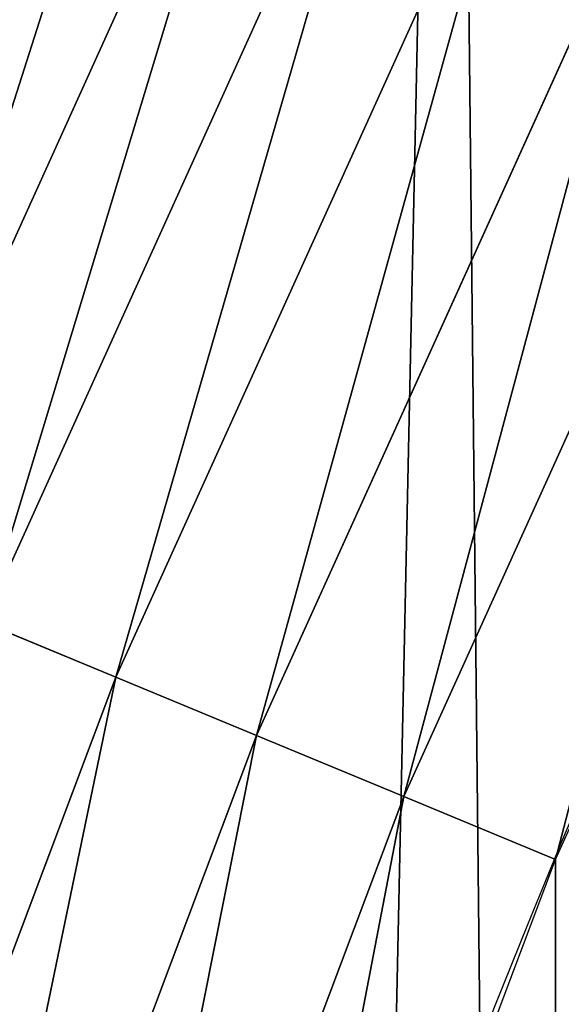
# Model space of a CAD drawing. Extents: x -22 to 1806, y 1390 to 2039.
# Drawn here: x 26 to 34, y 1712 to 1726 of the extents above; entities that cross this region are included whole.
import ezdxf

# ---------------------------------------------------------------- set-up
doc = ezdxf.new("R2010")
doc.units = 0
doc.header["$LTSCALE"] = 25.4
doc.layers.get('0').update_dxf_attribs({"color": 13, "linetype": 'CONTINUOUS'})

# ---------------------------------------------------------------- blocks, each defined once
blk = doc.blocks.new('SKUPINA_7')
at = {"color": 0}
for p, q in [((29.45421285963232, 745.6750316741275, 455.2105612284469), (23.41782116056535, 732.3524312949917, 455.2105612284469)), ((29.45421285963232, 745.6750316741275, 455.2105612284469), (23.41782116056535, 732.3524312949917, 455.2105612284469)), ((31.17375397032917, 744.8270478405144, 456.7131993704971), (25.18914139800549, 731.6187264293383, 456.7131993704971)), ((31.17375397032917, 744.8270478405144, 456.7131993704971), (25.18914139800549, 731.6187264293383, 456.7131993704971)), ((33.05009032268764, 743.9017411506524, 457.9612932452021), (27.12197832321716, 730.8181191610604, 457.9612932452021)), ((33.05009032268764, 743.9017411506524, 457.9612932452021), (27.12197832321716, 730.8181191610604, 457.9612932452021)), ((35.05305958809345, 742.9139860189362, 458.9347795960336), (29.1852613542021, 729.9634793466124, 458.9347795960336)), ((35.05305958809345, 742.9139860189362, 458.9347795960336), (29.1852613542021, 729.9634793466124, 458.9347795960336)), ((31.34582297242139, 729.0685454220034, 459.6180095148613), (37.15046379891627, 741.8796607258295, 459.6180095148613)), ((31.34582297242139, 729.0685454220034, 459.6180095148613), (37.15046379891627, 741.8796607258295, 459.6180095148613)), ((25.18914139800549, 731.6187264293383, 456.7131993704971), (27.12197832321716, 730.8181191610604, 457.9612932452021)), ((25.18914139800549, 731.6187264293383, 456.7131993704971), (27.12197832321716, 730.8181191610604, 457.9612932452021)), ((27.12197832321716, 730.8181191610604, 457.9612932452021), (22.06226868635905, 717.374793135281, 457.9612932452021)), ((27.12197832321716, 730.8181191610604, 457.9612932452021), (22.06226868635905, 717.374793135281, 457.9612932452021)), ((27.12197832321716, 730.8181191610604, 457.9612932452021), (29.1852613542021, 729.9634793466124, 458.9347795960336)), ((27.12197832321716, 730.8181191610604, 457.9612932452021), (29.1852613542021, 729.9634793466124, 458.9347795960336)), ((29.1852613542021, 729.9634793466124, 458.9347795960336), (24.17703018822344, 716.6569283369925, 458.9347795960336)), ((29.1852613542021, 729.9634793466124, 458.9347795960336), (24.17703018822344, 716.6569283369925, 458.9347795960336)), ((29.1852613542021, 729.9634793466124, 458.9347795960336), (31.34582297242139, 729.0685454220034, 459.6180095148613)), ((29.1852613542021, 729.9634793466124, 458.9347795960336), (31.34582297242139, 729.0685454220034, 459.6180095148613)), ((26.3914973572945, 715.9052180253378, 459.6180095148613), (31.34582297242139, 729.0685454220034, 459.6180095148613)), ((26.3914973572945, 715.9052180253378, 459.6180095148613), (31.34582297242139, 729.0685454220034, 459.6180095148613)), ((31.34582297242139, 729.0685454220034, 459.6180095148613), (33.56893189454445, 728.1477035558282, 459.9999999999999)), ((31.34582297242139, 729.0685454220034, 459.6180095148613), (33.56893189454445, 728.1477035558282, 459.9999999999999))]:
    blk.add_line(p, q, dxfattribs=at)
blk.add_arc((229.9176880057488, 646.8173858194838), 229.9083898386199, 120.0000000000004, 275.2785598470887, dxfattribs=at)
at = {"color": 243}
blk.add_arc((229.9176880057488, 646.8173858194838), 229.9083898386199, 120.0000000000004, 275.2785598470887, dxfattribs=at)
blk.add_arc((229.9176880057488, 646.8173858194838), 229.9083898386199, 120.0000000000004, 275.2785598470887, dxfattribs=at)
blk.add_arc((229.9176880057488, 646.8173858194838), 229.9083898386199, 120.0000000000004, 275.2785598470887, dxfattribs=at)
blk.add_arc((229.9176880057488, 646.8173858194838), 229.9083898386199, 120.0000000000004, 275.2785598470887, dxfattribs=at)
blk.add_arc((229.9176880057488, 646.8173858194838), 229.9083898386199, 120.0000000000004, 275.2785598470887, dxfattribs=at)
blk.add_arc((229.9176880057488, 646.8173858194838), 229.9083898386199, 120.0000000000004, 275.2785598470887, dxfattribs=at)
blk.add_arc((229.9176880057488, 646.8173858194838), 229.9083898386199, 120.0000000000004, 275.2785598470887, dxfattribs=at)
blk.add_arc((229.9176880057488, 646.8173858194838), 229.9083898386199, 120.0000000000004, 275.2785598470887, dxfattribs=at)
blk.add_arc((229.9176880057488, 646.8173858194838), 229.9083898386199, 120.0000000000004, 275.2785598470887, dxfattribs=at)
blk.add_arc((229.9176880057488, 646.8173858194838), 229.9083898386199, 120.0000000000004, 275.2785598470887, dxfattribs=at)
blk.add_arc((229.9176880057488, 646.8173858194838), 229.9083898386199, 120.0000000000004, 275.2785598470887, dxfattribs=at)
blk.add_arc((229.9176880057488, 646.8173858194838), 229.9083898386199, 120.0000000000004, 275.2785598470887, dxfattribs=at)
blk.add_arc((229.9176880057488, 646.8173858194838), 229.9083898386199, 120.0000000000004, 275.2785598470887, dxfattribs=at)
blk.add_arc((229.9176880057488, 646.8173858194838), 229.9083898386199, 120.0000000000004, 275.2785598470887, dxfattribs=at)
blk.add_arc((229.9176880057488, 646.8173858194838), 229.9083898386199, 120.0000000000004, 275.2785598470887, dxfattribs=at)
blk.add_arc((229.9176880057488, 646.8173858194838), 229.9083898386199, 120.0000000000004, 275.2785598470887, dxfattribs=at)
blk.add_arc((229.9176880057488, 646.8173858194838), 229.9083898386199, 120.0000000000004, 275.2785598470887, dxfattribs=at)
blk.add_arc((229.9176880057488, 646.8173858194838), 229.9083898386199, 120.0000000000004, 275.2785598470887, dxfattribs=at)
blk.add_arc((229.9176880057488, 646.8173858194838), 229.9083898386199, 120.0000000000004, 275.2785598470887, dxfattribs=at)
blk.add_arc((229.9176880057488, 646.8173858194838), 229.9083898386199, 120.0000000000004, 275.2785598470887, dxfattribs=at)
blk.add_arc((229.9176880057488, 646.8173858194838), 229.9083898386199, 120.0000000000004, 275.2785598470887, dxfattribs=at)
blk.add_arc((229.9176880057488, 646.8173858194838), 229.9083898386199, 120.0000000000004, 275.2785598470887, dxfattribs=at)
blk.add_arc((229.9176880057488, 646.8173858194838), 229.9083898386199, 120.0000000000004, 275.2785598470887, dxfattribs=at)
blk.add_arc((229.9176880057488, 646.8173858194838), 229.9083898386199, 120.0000000000004, 275.2785598470887, dxfattribs=at)
blk.add_arc((229.9176880057488, 646.8173858194838), 229.9083898386199, 120.0000000000004, 275.2785598470887, dxfattribs=at)
blk.add_arc((229.9176880057488, 646.8173858194838), 229.9083898386199, 120.0000000000004, 275.2785598470887, dxfattribs=at)
blk.add_arc((229.9176880057488, 646.8173858194838), 229.9083898386199, 120.0000000000004, 275.2785598470887, dxfattribs=at)
blk.add_arc((229.9176880057488, 646.8173858194838), 229.9083898386199, 120.0000000000004, 275.2785598470887, dxfattribs=at)
blk.add_arc((229.9176880057488, 646.8173858194838), 229.9083898386199, 120.0000000000004, 275.2785598470887, dxfattribs=at)
blk.add_arc((229.9176880057488, 646.8173858194838), 229.9083898386199, 120.0000000000004, 275.2785598470887, dxfattribs=at)
blk.add_arc((229.9176880057488, 646.8173858194838), 229.9083898386199, 120.0000000000004, 275.2785598470887, dxfattribs=at)
blk.add_arc((229.9176880057488, 646.8173858194838), 229.9083898386199, 120.0000000000004, 275.2785598470887, dxfattribs=at)
blk.add_arc((229.9176880057488, 646.8173858194838), 229.9083898386199, 120.0000000000004, 275.2785598470887, dxfattribs=at)
blk.add_arc((229.9176880057488, 646.8173858194838), 229.9083898386199, 120.0000000000004, 275.2785598470887, dxfattribs=at)
blk.add_arc((229.9176880057488, 646.8173858194838), 229.9083898386199, 120.0000000000004, 275.2785598470887, dxfattribs=at)
blk.add_arc((229.9176880057488, 646.8173858194838), 229.9083898386199, 120.0000000000004, 275.2785598470887, dxfattribs=at)
blk.add_arc((229.9176880057488, 646.8173858194838), 229.9083898386199, 120.0000000000004, 275.2785598470887, dxfattribs=at)
blk.add_arc((229.9176880057488, 646.8173858194838), 229.9083898386199, 120.0000000000004, 275.2785598470887, dxfattribs=at)
blk.add_arc((229.9176880057488, 646.8173858194838), 229.9083898386199, 120.0000000000004, 275.2785598470887, dxfattribs=at)
blk.add_arc((229.9176880057488, 646.8173858194838), 229.9083898386199, 120.0000000000004, 275.2785598470887, dxfattribs=at)
blk.add_arc((229.9176880057488, 646.8173858194838), 229.9083898386199, 120.0000000000004, 275.2785598470887, dxfattribs=at)
blk.add_arc((229.9176880057488, 646.8173858194838), 229.9083898386199, 120.0000000000004, 275.2785598470887, dxfattribs=at)
blk.add_arc((229.9176880057488, 646.8173858194838), 229.9083898386199, 120.0000000000004, 275.2785598470887, dxfattribs=at)
at = {"color": 243, "extrusion": (0, 0, -1)}
blk.add_arc((-229.9176880057488, 646.8173858194838, -459.9999999999999), 212.5263621518811, 240.0000000000007, 59.99999999999962, dxfattribs=at)
blk.add_arc((-229.9176880057488, 646.8173858194838, -459.9999999999999), 212.5263621518811, 240.0000000000007, 59.99999999999962, dxfattribs=at)
blk.add_arc((-229.9176880057488, 646.8173858194838, -459.9999999999999), 212.5263621518811, 240.0000000000007, 59.99999999999962, dxfattribs=at)
blk.add_arc((-229.9176880057488, 646.8173858194838, -459.9999999999999), 212.5263621518811, 240.0000000000007, 59.99999999999962, dxfattribs=at)
blk.add_arc((-229.9176880057488, 646.8173858194838, -459.9999999999999), 212.5263621518811, 240.0000000000007, 59.99999999999962, dxfattribs=at)
blk.add_arc((-229.9176880057488, 646.8173858194838, -459.9999999999999), 212.5263621518811, 240.0000000000007, 59.99999999999962, dxfattribs=at)
blk.add_arc((-229.9176880057488, 646.8173858194838, -459.9999999999999), 212.5263621518811, 240.0000000000007, 59.99999999999962, dxfattribs=at)
blk.add_arc((-229.9176880057488, 646.8173858194838, -459.9999999999999), 212.5263621518811, 240.0000000000007, 59.99999999999962, dxfattribs=at)
blk.add_arc((-229.9176880057488, 646.8173858194838, -459.9999999999999), 212.5263621518811, 240.0000000000007, 59.99999999999962, dxfattribs=at)
blk.add_arc((-229.9176880057488, 646.8173858194838, -459.9999999999999), 212.5263621518811, 240.0000000000007, 59.99999999999962, dxfattribs=at)
blk.add_arc((-229.9176880057488, 646.8173858194838, -459.9999999999999), 212.5263621518811, 240.0000000000007, 59.99999999999962, dxfattribs=at)
blk.add_arc((-229.9176880057488, 646.8173858194838, -459.9999999999999), 212.5263621518811, 240.0000000000007, 59.99999999999962, dxfattribs=at)
blk.add_arc((-229.9176880057488, 646.8173858194838, -459.9999999999999), 212.5263621518811, 240.0000000000007, 59.99999999999962, dxfattribs=at)
blk.add_arc((-229.9176880057488, 646.8173858194838, -459.9999999999999), 212.5263621518811, 240.0000000000007, 59.99999999999962, dxfattribs=at)
blk.add_arc((-229.9176880057488, 646.8173858194838, -459.9999999999999), 212.5263621518811, 240.0000000000007, 59.99999999999962, dxfattribs=at)
blk.add_arc((-229.9176880057488, 646.8173858194838, -459.9999999999999), 212.5263621518811, 240.0000000000007, 59.99999999999962, dxfattribs=at)
blk.add_arc((-229.9176880057488, 646.8173858194838, -459.9999999999999), 212.5263621518811, 240.0000000000007, 59.99999999999962, dxfattribs=at)
blk.add_arc((-229.9176880057488, 646.8173858194838, -459.9999999999999), 212.5263621518811, 240.0000000000007, 59.99999999999962, dxfattribs=at)
blk.add_arc((-229.9176880057488, 646.8173858194838, -459.9999999999999), 212.5263621518811, 240.0000000000007, 59.99999999999962, dxfattribs=at)
blk.add_arc((-229.9176880057488, 646.8173858194838, -459.9999999999999), 212.5263621518811, 240.0000000000007, 59.99999999999962, dxfattribs=at)
blk.add_arc((-229.9176880057488, 646.8173858194838, -459.9999999999999), 212.5263621518811, 240.0000000000007, 59.99999999999962, dxfattribs=at)
blk.add_arc((-229.9176880057488, 646.8173858194838, -459.9999999999999), 212.5263621518811, 240.0000000000007, 59.99999999999962, dxfattribs=at)
blk.add_arc((-229.9176880057488, 646.8173858194838, -459.9999999999999), 212.5263621518811, 240.0000000000007, 59.99999999999962, dxfattribs=at)
blk.add_arc((-229.9176880057488, 646.8173858194838, -459.9999999999999), 212.5263621518811, 240.0000000000007, 59.99999999999962, dxfattribs=at)
blk.add_arc((-229.9176880057488, 646.8173858194838, -459.9999999999999), 212.5263621518811, 240.0000000000007, 59.99999999999962, dxfattribs=at)
blk.add_arc((-229.9176880057488, 646.8173858194838, -459.9999999999999), 212.5263621518811, 240.0000000000007, 59.99999999999962, dxfattribs=at)
blk.add_arc((-229.9176880057488, 646.8173858194838, -459.9999999999999), 212.5263621518811, 240.0000000000007, 59.99999999999962, dxfattribs=at)
blk.add_arc((-229.9176880057488, 646.8173858194838, -459.9999999999999), 212.5263621518811, 240.0000000000007, 59.99999999999962, dxfattribs=at)
blk.add_arc((-229.9176880057488, 646.8173858194838, -459.9999999999999), 212.5263621518811, 240.0000000000007, 59.99999999999962, dxfattribs=at)
blk.add_arc((-229.9176880057488, 646.8173858194838, -459.9999999999999), 212.5263621518811, 240.0000000000007, 59.99999999999962, dxfattribs=at)
blk.add_arc((-229.9176880057488, 646.8173858194838, -459.9999999999999), 212.5263621518811, 240.0000000000007, 59.99999999999962, dxfattribs=at)
blk.add_arc((-229.9176880057488, 646.8173858194838, -459.9999999999999), 212.5263621518811, 240.0000000000007, 59.99999999999962, dxfattribs=at)
blk.add_arc((-229.9176880057488, 646.8173858194838, -459.9999999999999), 212.5263621518811, 240.0000000000007, 59.99999999999962, dxfattribs=at)
blk.add_arc((-229.9176880057488, 646.8173858194838, -459.9999999999999), 212.5263621518811, 240.0000000000007, 59.99999999999962, dxfattribs=at)
blk.add_arc((-229.9176880057488, 646.8173858194838, -459.9999999999999), 212.5263621518811, 240.0000000000007, 59.99999999999962, dxfattribs=at)
blk.add_arc((-229.9176880057488, 646.8173858194838, -459.9999999999999), 212.5263621518811, 240.0000000000007, 59.99999999999962, dxfattribs=at)
blk.add_arc((-229.9176880057488, 646.8173858194838, -459.9999999999999), 212.5263621518811, 240.0000000000007, 59.99999999999962, dxfattribs=at)
blk.add_arc((-229.9176880057488, 646.8173858194838, -459.9999999999999), 212.5263621518811, 240.0000000000007, 59.99999999999962, dxfattribs=at)
blk.add_arc((-229.9176880057488, 646.8173858194838, -459.9999999999999), 212.5263621518811, 240.0000000000007, 59.99999999999962, dxfattribs=at)
blk.add_arc((-229.9176880057488, 646.8173858194838, -459.9999999999999), 212.5263621518811, 240.0000000000007, 59.99999999999962, dxfattribs=at)
blk.add_arc((-229.9176880057488, 646.8173858194838, -459.9999999999999), 212.5263621518811, 240.0000000000007, 59.99999999999962, dxfattribs=at)
blk.add_arc((-229.9176880057488, 646.8173858194838, -459.9999999999999), 212.5263621518811, 240.0000000000007, 59.99999999999962, dxfattribs=at)
blk.add_arc((-229.9176880057488, 646.8173858194838, -459.9999999999999), 212.5263621518811, 240.0000000000007, 59.99999999999962, dxfattribs=at)
blk.add_arc((-229.9176880057488, 646.8173858194838, -459.9999999999999), 212.5263621518811, 240.0000000000007, 59.99999999999962, dxfattribs=at)
blk.add_arc((-229.9176880057488, 646.8173858194838, -459.9999999999999), 212.5263621518811, 240.0000000000007, 59.99999999999962, dxfattribs=at)
blk.add_arc((-229.9176880057488, 646.8173858194838, -459.9999999999999), 212.5263621518811, 240.0000000000007, 59.99999999999962, dxfattribs=at)
blk.add_arc((-229.9176880057488, 646.8173858194838, -459.9999999999999), 212.5263621518811, 240.0000000000007, 59.99999999999962, dxfattribs=at)
blk.add_arc((-229.9176880057488, 646.8173858194838, -459.9999999999999), 212.5263621518811, 240.0000000000007, 59.99999999999962, dxfattribs=at)
at = {"color": 0, "extrusion": (0, 0, -1)}
blk.add_arc((-229.9176880057488, 646.8173858194838, -459.9999999999999), 212.5263621518811, 240.0000000000007, 59.99999999999962, dxfattribs=at)
at = {"color": 0}
mesh = blk.add_polyface(dxfattribs=at)
corners = [(0.8488458929074909, 666.4472939005035), (0.2192809906519073, 636.9934592667614), (0.06179986763405623, 651.7304710441532), (1.32064213824724, 622.2968161108001), (2.577184925537471, 681.0834532539469), (3.361357581227082, 607.7009332354178), (5.239714849707661, 695.5788059862534), (6.333041582099588, 593.2657882541558), (8.825494758851221, 709.8737875838032), (10.22348285388413, 579.0506982740718), (13.31978991417304, 723.9096569009474), (15.01669473889772, 565.1140761490207), (18.70413229285487, 737.6287375399777), (20.692980901363, 551.5131904487102), (24.95639647712783, 750.9746548558143), (27.22901626387898, 538.303930129864), (32.05089057235108, 763.8925676115168), (34.59794285516558, 525.54057487651), (39.95846178052314, 776.329393332688), (42.76948017522891, 513.2755720531151), (48.6466161953804, 788.2340264347492), (51.71004962443507, 501.5593211871152), (58.07965232683006, 799.5575482267479), (61.38291248516573, 490.4399668664468), (68.2188078060273, 810.2534279287529), (71.74832088910803, 479.9632009031076), (79.02241866826616, 820.27771387681), (82.76368114975651, 470.1720745757003), (90.4460905591455, 829.5892141297555), (94.38372878900955, 461.1068217224941), (102.442881160499, 838.1496657357405), (106.5607145386283, 452.8046934119536), (114.9634930864375, 845.9238919629039), (119.2446005522118, 445.2998048701077), (118.0853214039115, 847.9040742673424), (120.1946856611339, 849.1029887562598), (132.3832660214436, 438.6229952937681), (149.7899135378131, 865.603787092104), (145.9227213516766, 432.8017011256555), (159.8073300167555, 427.85984331217), (179.4616278111397, 881.3146776354115), (173.9800371814358, 423.8177290070926), (188.3826041519429, 420.6919681251339), (209.4666534483531, 896.3792435465747), (202.9558476912519, 418.4954050882314), (217.6398832157104, 417.2370660450649), (239.7909139622436, 910.7904174705407), (232.3743708736301, 416.9221217806753), (247.0987634946906, 417.5518664686008), (270.420183100514, 924.5414385830423), (251.0602214710572, 417.9767941228006), (261.7525553912386, 419.1237123528388), (276.2755309891408, 421.6312003814908), (301.3400915198356, 937.6258557623576), (290.6080122664965, 425.0640267483931), (304.6911039834322, 429.4080852336649), (332.5361335270399, 950.0375306157628), (318.466935695269, 434.6455251691923), (331.8788995545952, 440.7548247908531), (344.8718829250558, 447.7108796760616), (363.9936738842715, 961.7706403592932), (347.2104516793928, 449.0571734163377), (350.2803925024901, 450.8128706970352), (351.9860419645989, 451.7817215445065), (475.2452301043863, 511.740387428714), (395.6979546750258, 972.8196805494028), (427.6341022274983, 983.1794676653705), (459.787134092496, 992.8451415409929), (492.1419660722088, 1001.812167644759), (492.3201010711792, 517.4893338872196), (524.6834192968203, 1010.076339207117), (610.4196389497, 557.2523236842319), (557.3962273454348, 1017.633779194045), (590.2650434081688, 1024.480942125898), (623.2744474859098, 1030.614615740758), (678.8102214710582, 570.6798022423071), (656.4089536244243, 1036.031922501405), (689.6530171793448, 1040.730320945279), (750.3365148953612, 584.7229312212633), (722.9910421088435, 1044.707606876761), (756.4073882902799, 1047.961914401293), (892.6420163709363, 593.6957068581636), (789.8863788575197, 1050.491716800692), (823.4123075556274, 1052.295827249392), (856.9694461091931, 1053.373399371267), (890.5420516011151, 1053.723927636671), (924.1143738581662, 1053.347247599582), (1034.901256791653, 584.0171239160518), (957.6706628399717, 1052.243535974805), (991.1951760280027, 1050.413310554995), (1024.672185810924, 1047.857429967823), (1058.085986863042, 1044.577093273091), (1106.560221471063, 569.578410002904), (1091.420903512266, 1040.573839400248), (1124.661297094158, 1035.849546426417), (1174.680141112195, 555.8527856324844), (1157.791573288574, 1030.406430695284), (1190.796189435639, 1024.247045777386), (1293.050341870955, 515.3438161526848), (1223.659661827274, 1017.374281272066), (1256.366572971288, 1009.791361451933), (1288.901578824265, 1001.501843750157), (1321.249415990027, 992.5096170915962), (1309.627121243381, 509.6708659898334), (1432.566397871389, 449.1118282019004), (1353.394908880266, 982.8189000683208), (1385.322976834002, 972.4342389605476), (1417.018641192459, 961.3605056037838), (1448.467032326194, 949.6028951032627), (1437.371728466465, 446.3403158020982), (1438.770750956428, 445.5265460681479), (1451.729744729603, 438.5219574475999), (1479.653396610861, 937.16692339675), (1465.110898394015, 432.3620460873885), (1478.85922591901, 427.0721243845898), (1492.918232477781, 422.6739297621651), (1510.563103348842, 924.0584246667722), (1507.23014659673, 419.1855353452275), (1521.736157550847, 416.6212756946951), (1541.181651632936, 910.2835486036291), (1534.310221471064, 415.2216963238002), (1536.376657029588, 414.9916879035036), (1551.091484080224, 414.3034682974322), (1571.494677149392, 895.8487575202864), (1565.820172322079, 414.5594449184652), (1580.502198415876, 415.75856590376), (1601.487958916668, 880.7608233207097), (1595.077230767108, 417.8959038079774), (1609.485377441512, 420.9626758512111), (1631.145117568283, 865.0280488960262), (1623.667432273863, 424.9462800093152), (1637.565118158815, 429.8303467983235), (1660.092639962408, 848.8545044477371), (1651.121326524023, 435.5948065401709), (1664.280352001515, 442.2159718333057), (1670.158611787466, 842.6311038121386), (1676.988121333001, 449.6666348893026), (1682.642194384293, 834.8106212883756), (1689.192415568492, 457.9161793355025), (1694.599068086163, 826.2063809015754), (1700.843084645163, 466.930706024254), (1705.980099534291, 816.8537393210917), (1711.892253464714, 476.6731723317833), (1716.738521629234, 806.7911285573134), (1722.294518622429, 487.1035443742801), (1726.830125706932, 796.0598980362927), (1732.007134979493, 498.1789615157143), (1736.213443201586, 784.7041446860819), (1740.990191311946, 509.8539124913821), (1744.849916048892, 772.7705317329986), (1749.20677431446, 522.0804224234552), (1752.704055129408, 760.3080969524192), (1756.623120285026, 534.8082499600445), (1759.743586100943, 747.3680511620403), (1763.208753867249, 547.985093727692), (1765.939582020758, 734.0035677856459), (1768.936613280124, 561.556807248932), (1771.266582212583, 720.2695643521031), (1773.783161520705, 575.4676214417827), (1775.702696889992, 706.2224768274538), (1777.728483082686, 589.6603737868653), (1779.229697106231, 691.920027707428), (1780.756365793505, 604.0767432204576), (1781.833089660877, 677.4209888233254), (1782.85436743362, 618.6574897882557), (1783.502176655489, 662.7849398359555), (1784.013866864275, 633.3426980750522), (1784.230099453595, 648.0720234100295)]
mesh.append_faces([[corners[k] for k in face] for face in [(0, 1, 2), (166, 165, 167)]], dxfattribs={"vtx0": -1, "color": 0})
mesh.append_faces([[corners[k] for k in face] for face in [(1, 0, 3), (3, 4, 5), (5, 6, 7), (7, 8, 9), (9, 10, 11), (11, 12, 13), (13, 14, 15), (15, 16, 17), (17, 18, 19), (19, 20, 21), (21, 22, 23), (23, 24, 25), (25, 26, 27), (27, 28, 29), (29, 30, 31), (31, 32, 33), (33, 35, 36), (36, 37, 38), (38, 37, 39), (39, 40, 41), (41, 40, 42), (42, 43, 44), (44, 43, 45), (45, 46, 47), (47, 46, 48), (48, 49, 50), (50, 49, 51), (51, 49, 52), (52, 53, 54), (54, 53, 55), (55, 56, 57), (57, 56, 58), (58, 56, 59), (59, 60, 61), (61, 60, 62), (62, 60, 63), (63, 60, 64), (64, 68, 69), (69, 70, 71), (71, 74, 75), (75, 77, 78), (78, 80, 81), (81, 86, 87), (87, 91, 92), (92, 94, 95), (95, 97, 98), (98, 102, 103), (103, 102, 104), (104, 108, 109), (109, 108, 110), (110, 108, 111), (111, 112, 113), (113, 112, 114), (114, 112, 115), (115, 116, 117), (117, 116, 118), (118, 119, 120), (120, 119, 121), (121, 119, 122), (122, 123, 124), (124, 123, 125), (125, 126, 127), (127, 126, 128), (128, 129, 130), (130, 129, 131), (131, 132, 133), (133, 132, 134), (134, 135, 136), (136, 137, 138), (138, 139, 140), (140, 141, 142), (142, 143, 144), (144, 145, 146), (146, 147, 148), (148, 149, 150), (150, 151, 152), (152, 153, 154), (154, 155, 156), (156, 157, 158), (158, 159, 160), (160, 161, 162), (162, 163, 164), (164, 165, 166)]], dxfattribs={"vtx0": -1, "vtx1": -1, "color": 0})
mesh.append_faces([[corners[k] for k in face] for face in [(3, 0, 4), (5, 4, 6), (7, 6, 8), (9, 8, 10), (11, 10, 12), (13, 12, 14), (15, 14, 16), (17, 16, 18), (19, 18, 20), (21, 20, 22), (23, 22, 24), (25, 24, 26), (27, 26, 28), (29, 28, 30), (31, 30, 32), (33, 32, 34), (33, 34, 35), (36, 35, 37), (39, 37, 40), (42, 40, 43), (45, 43, 46), (48, 46, 49), (52, 49, 53), (55, 53, 56), (59, 56, 60), (64, 60, 65), (64, 65, 66), (64, 66, 67), (64, 67, 68), (69, 68, 70), (71, 70, 72), (71, 72, 73), (71, 73, 74), (75, 74, 76), (75, 76, 77), (78, 77, 79), (78, 79, 80), (81, 80, 82), (81, 82, 83), (81, 83, 84), (81, 84, 85), (81, 85, 86), (87, 86, 88), (87, 88, 89), (87, 89, 90), (87, 90, 91), (92, 91, 93), (92, 93, 94), (95, 94, 96), (95, 96, 97), (98, 97, 99), (98, 99, 100), (98, 100, 101), (98, 101, 102), (104, 102, 105), (104, 105, 106), (104, 106, 107), (104, 107, 108), (111, 108, 112), (115, 112, 116), (118, 116, 119), (122, 119, 123), (125, 123, 126), (128, 126, 129), (131, 129, 132), (134, 132, 135), (136, 135, 137), (138, 137, 139), (140, 139, 141), (142, 141, 143), (144, 143, 145), (146, 145, 147), (148, 147, 149), (150, 149, 151), (152, 151, 153), (154, 153, 155), (156, 155, 157), (158, 157, 159), (160, 159, 161), (162, 161, 163), (164, 163, 165)]], dxfattribs={"vtx0": -1, "vtx2": -1, "color": 0})
mesh = blk.add_polyface(dxfattribs=at)
corners = [(17.84636110905719, 660.7172749481158, 459.9999999999999), (17.84636110905142, 632.9174966908486, 459.9999999999999), (17.39132585387192, 646.8173858194776, 459.9999999999999), (19.20951834380103, 619.0771290214183, 459.9999999999999), (19.20951834379525, 674.5576426175475, 459.9999999999999), (21.47496030953845, 688.2792222486061, 459.9999999999999), (21.474960309537, 605.3555493903525, 459.9999999999999), (24.63298603597989, 591.8115157082208, 459.9999999999999), (24.63298603597556, 701.8232559307453, 459.9999999999999), (28.67007237213942, 715.1317460324078, 459.9999999999999), (28.67007237213508, 578.503025606554, 459.9999999999999), (33.56893189455023, 565.4870680831322, 459.9999999999999), (33.56893189454445, 728.1477035558282, 459.9999999999999), (39.30858693461424, 740.815392172649, 459.9999999999999), (39.30858693462146, 552.8193794663212, 459.9999999999999), (45.86445940832856, 753.0805668954208, 459.9999999999999), (45.86445940833722, 540.5542047435392, 459.9999999999999), (53.2084760632488, 764.8907063630149, 459.9999999999999), (53.20847606325458, 528.7440652759562, 459.9999999999999), (61.30918869260378, 776.1952377450883, 459.9999999999999), (55.45765198769422, 525.6053439084661, 459.9999999999999), (61.30918869260956, 517.4395338938829, 459.9999999999999), (70.13190880126533, 786.9457533027651, 459.9999999999999), (70.13190880126677, 506.6890183361989, 459.9999999999999), (79.63885614724394, 797.0962176779851, 459.9999999999999), (79.63885614724828, 496.5385539609796, 459.9999999999999), (89.7893205224668, 806.6031650239564, 459.9999999999999), (89.78932052246246, 487.0316066150057, 459.9999999999999), (100.5398360801451, 478.2088865063438, 459.9999999999999), (100.5398360801407, 815.4258851326231, 459.9999999999999), (111.8443674622166, 823.5265977619737, 459.9999999999999), (111.8443674622224, 470.1081738769892, 459.9999999999999), (123.6506899652186, 830.877225593502, 459.9999999999999), (123.6545069298133, 462.7641572220599, 459.9999999999999), (127.0011074850494, 832.9780958483437, 459.9999999999999), (135.9196816525793, 456.20828474836, 459.9999999999999), (128.721677520954, 833.9560285776864, 459.9999999999999), (158.090067331393, 850.3303535104029, 459.9999999999999), (148.5873702694005, 450.4686297082805, 459.9999999999999), (161.6033277928219, 445.5697701858787, 459.9999999999999), (187.4290378052158, 865.8650593761139, 459.9999999999999), (174.9118178944891, 441.5326838497181, 459.9999999999999), (188.4558515766258, 438.374658123272, 459.9999999999999), (217.0975818309323, 880.7606886072829, 459.9999999999999), (202.1774312076852, 436.1092161575324, 459.9999999999999), (216.01779887711, 434.7460589227911, 459.9999999999999), (229.9176880057517, 434.2910236676029, 459.9999999999999), (247.0817807775175, 895.0102531034095, 459.9999999999999), (243.8175771343805, 434.7460589227925, 459.9999999999999), (257.6579448038169, 436.1092161575306, 459.9999999999999), (277.3675679283549, 908.6070678572931, 459.9999999999999), (271.3795244348747, 438.3746581232745, 459.9999999999999), (284.9235581170115, 441.5326838497192, 459.9999999999999), (307.9407350804588, 921.5447540912231, 459.9999999999999), (298.2320482186786, 445.5697701858798, 459.9999999999999), (311.2480057420972, 450.4686297082787, 459.9999999999999), (338.7869392100394, 933.8172422494878, 459.9999999999999), (323.915694358914, 456.2082847483568, 459.9999999999999), (336.1808690816873, 462.7641572220613, 459.9999999999999), (338.5596368039448, 464.1336088477966, 459.9999999999999), (341.6732018989812, 465.9142548229573, 459.9999999999999), (369.8917092013572, 945.4187748458372, 459.9999999999999), (343.8834960207423, 467.1697562495991, 459.9999999999999), (468.6432712216563, 527.8583733819538, 459.9999999999999), (401.2404526357725, 956.3439091645225, 459.9999999999999), (432.8184626374382, 966.5875198137295, 459.9999999999999), (464.6109247729711, 976.1448011300109, 459.9999999999999), (496.6029240013997, 985.0112694328856, 459.9999999999999), (605.9529329882465, 574.0892289630507, 459.9999999999999), (528.7794516714064, 993.1827651282533, 459.9999999999999), (561.1254125624155, 1000.655454659828, 459.9999999999999), (593.6256319663534, 1007.425832307596, 459.9999999999999), (626.2648628066828, 1013.490721832508, 459.9999999999999), (748.1056793574244, 601.9988165623007, 459.9999999999999), (659.0277927913713, 1018.847277966548, 459.9999999999999), (691.8990515964123, 1023.492987747563, 459.9999999999999), (724.8632180767222, 1027.42567169817, 459.9999999999999), (757.9048275007415, 1030.643484848279, 459.9999999999999), (892.6852214710738, 611.1149770734542, 459.9999999999999), (791.0083788054492, 1033.144917600592, 459.9999999999999), (824.1583418686042, 1034.928796438814, 459.9999999999999), (857.3391647944369, 1035.994284478227, 459.9999999999999), (890.5352812096701, 1036.340881858283, 459.9999999999999), (923.7311175662783, 1035.968425977088, 459.9999999999999), (1037.217763278624, 601.2817304626781, 459.9999999999999), (956.9111004475963, 1034.877091567736, 459.9999999999999), (990.0596638744527, 1033.067390616264, 459.9999999999999), (1023.161256607705, 1030.540172121542, 459.9999999999999), (1056.200349443928, 1027.296621696906, 459.9999999999999), (1179.230312917751, 572.6673263057802, 459.9999999999999), (1089.161442500767, 1023.338261013978, 459.9999999999999), (1122.0290724885, 1018.666947088799, 459.9999999999999), (1154.787819964422, 1013.284871410588, 459.9999999999999), (1187.422316566768, 1007.194558913693, 459.9999999999999), (1316.30895344238, 525.7559040918253, 459.9999999999999), (1219.917252224469, 1000.398866792985, 459.9999999999999), (1252.257382339802, 992.9009831635152, 459.9999999999999), (1284.427534940128, 984.7044255647775, 459.9999999999999), (1316.412617795672, 975.8130393105416, 459.9999999999999), (1440.75780168931, 464.4532617600775, 459.9999999999999), (1348.197625499829, 966.2309956848504, 459.9999999999999), (1379.767646508793, 955.9627899851369, 459.9999999999999), (1411.107870137094, 945.0132394132926, 459.9999999999999), (1442.20359350591, 933.3874808157299, 459.9999999999999), (1446.083767455644, 461.3814689103945, 459.9999999999999), (1473.040228440627, 921.0909682735249, 459.9999999999999), (1447.521813153529, 460.5449946206747, 459.9999999999999), (1459.75447286596, 453.9435564093723, 459.9999999999999), (1472.392696231381, 448.1563066080145, 459.9999999999999), (1485.3823644371, 443.2080271087237, 459.9999999999999), (1503.603308314828, 908.1294705436584, 459.9999999999999), (1498.667853729643, 439.119907203998, 459.9999999999999), (1512.19227360423, 435.9094528508815, 459.9999999999999), (1533.878494837029, 894.5090683527261, 459.9999999999999), (1525.897710418663, 433.5904117077946, 459.9999999999999), (1539.7254753884, 432.1727142649378, 459.9999999999999), (1563.851584777405, 880.2361515441842, 459.9999999999999), (1553.616355900959, 431.6624313204088, 459.9999999999999), (1567.510869073422, 432.0617479841245, 459.9999999999999), (1593.508516630997, 865.3174160806809, 459.9999999999999), (1581.349516467263, 433.3689543208087, 459.9999999999999), (1595.073038869788, 435.5784526722604, 459.9999999999999), (1622.83219906688, 849.7615468727024, 459.9999999999999), (1608.6226700512, 438.6807816273214, 459.9999999999999), (1621.940388410598, 442.6626565371303, 459.9999999999999), (1634.969165433402, 447.5070264020091, 459.9999999999999), (1651.284870838027, 833.8644851035533, 459.9999999999999), (1647.653209896184, 453.1931468864872, 459.9999999999999), (1659.93820677326, 459.6966691496863, 459.9999999999999), (1661.409408112832, 827.6158448294548, 459.9999999999999), (1671.771549821974, 466.9897441108476, 459.9999999999999), (1673.18226352291, 820.2252970102488, 459.9999999999999), (1683.102566850713, 475.0411417033294, 459.9999999999999), (1684.448610542831, 812.083652524987, 459.9999999999999), (1693.882736704983, 483.8163846065632, 459.9999999999999), (1695.158346422555, 803.2225855754351, 459.9999999999999), (1704.065897042463, 493.2778958832488, 459.9999999999999), (1705.265610428839, 793.6800406106531, 459.9999999999999), (1713.60844200724, 503.3851598895349, 459.9999999999999), (1714.727121705518, 783.4968802731679, 459.9999999999999), (1722.469508956791, 514.0948957692524, 459.9999999999999), (1723.502364608768, 772.7167104189035, 459.9999999999999), (1728.515816640441, 522.4617313239784, 459.9999999999999), (1731.553762201248, 761.3856933901667, 459.9999999999999), (1730.611153442049, 525.3612427891769, 459.9999999999999), (1737.998511691412, 537.1359567217205, 459.9999999999999), (1738.846837162398, 749.5523503414496, 459.9999999999999), (1744.599949902719, 549.3686164341515, 459.9999999999999), (1745.350359425601, 737.2673534643749, 459.9999999999999), (1750.38719970407, 562.0068397995768, 459.9999999999999), (1751.036479910076, 724.5833090016025, 459.9999999999999), (1755.335479203361, 574.9965080052907, 459.9999999999999), (1755.880849774965, 711.5545319787923, 459.9999999999999), (1759.42359910809, 588.2819972978352, 459.9999999999999), (1759.862724684764, 698.2368136193893, 459.9999999999999), (1762.634053461211, 601.8064171724247, 459.9999999999999), (1762.965053639827, 684.687182437978, 459.9999999999999), (1764.953094604296, 615.5118539868542, 459.9999999999999), (1765.174551991277, 670.9636600354553, 459.9999999999999), (1766.370792047146, 629.3396189565883, 459.9999999999999), (1766.48175832796, 657.1250126416172, 459.9999999999999), (1766.881074991684, 643.2304994691477, 459.9999999999999)]
mesh.append_faces([[corners[k] for k in face] for face in [(0, 1, 2), (159, 160, 161)]], dxfattribs={"vtx0": -1, "color": 0})
mesh.append_faces([[corners[k] for k in face] for face in [(1, 0, 3), (3, 5, 6), (6, 5, 7), (7, 9, 10), (10, 9, 11), (11, 13, 14), (14, 15, 16), (16, 17, 18), (18, 19, 20), (20, 19, 21), (21, 22, 23), (23, 24, 25), (25, 26, 27), (27, 26, 28), (28, 30, 31), (31, 32, 33), (33, 34, 35), (35, 37, 38), (38, 37, 39), (39, 40, 41), (41, 40, 42), (42, 43, 44), (44, 43, 45), (45, 43, 46), (46, 47, 48), (48, 47, 49), (49, 50, 51), (51, 50, 52), (52, 53, 54), (54, 53, 55), (55, 56, 57), (57, 56, 58), (58, 56, 59), (59, 56, 60), (60, 61, 62), (62, 61, 63), (63, 67, 68), (68, 72, 73), (73, 77, 78), (78, 83, 84), (84, 88, 89), (89, 93, 94), (94, 98, 99), (99, 103, 104), (104, 105, 106), (106, 105, 107), (107, 105, 108), (108, 105, 109), (109, 110, 111), (111, 110, 112), (112, 113, 114), (114, 113, 115), (115, 116, 117), (117, 116, 118), (118, 119, 120), (120, 119, 121), (121, 122, 123), (123, 122, 124), (124, 122, 125), (125, 126, 127), (127, 126, 128), (128, 129, 130), (130, 131, 132), (132, 133, 134), (134, 135, 136), (136, 137, 138), (138, 139, 140), (140, 141, 142), (142, 143, 144), (144, 143, 145), (145, 146, 147), (147, 148, 149), (149, 150, 151), (151, 152, 153), (153, 154, 155), (155, 156, 157), (157, 158, 159)]], dxfattribs={"vtx0": -1, "vtx1": -1, "color": 0})
mesh.append_faces([[corners[k] for k in face] for face in [(3, 0, 4), (3, 4, 5), (7, 5, 8), (7, 8, 9), (11, 9, 12), (11, 12, 13), (14, 13, 15), (16, 15, 17), (18, 17, 19), (21, 19, 22), (23, 22, 24), (25, 24, 26), (28, 26, 29), (28, 29, 30), (31, 30, 32), (33, 32, 34), (35, 34, 36), (35, 36, 37), (39, 37, 40), (42, 40, 43), (46, 43, 47), (49, 47, 50), (52, 50, 53), (55, 53, 56), (60, 56, 61), (63, 61, 64), (63, 64, 65), (63, 65, 66), (63, 66, 67), (68, 67, 69), (68, 69, 70), (68, 70, 71), (68, 71, 72), (73, 72, 74), (73, 74, 75), (73, 75, 76), (73, 76, 77), (78, 77, 79), (78, 79, 80), (78, 80, 81), (78, 81, 82), (78, 82, 83), (84, 83, 85), (84, 85, 86), (84, 86, 87), (84, 87, 88), (89, 88, 90), (89, 90, 91), (89, 91, 92), (89, 92, 93), (94, 93, 95), (94, 95, 96), (94, 96, 97), (94, 97, 98), (99, 98, 100), (99, 100, 101), (99, 101, 102), (99, 102, 103), (104, 103, 105), (109, 105, 110), (112, 110, 113), (115, 113, 116), (118, 116, 119), (121, 119, 122), (125, 122, 126), (128, 126, 129), (130, 129, 131), (132, 131, 133), (134, 133, 135), (136, 135, 137), (138, 137, 139), (140, 139, 141), (142, 141, 143), (145, 143, 146), (147, 146, 148), (149, 148, 150), (151, 150, 152), (153, 152, 154), (155, 154, 156), (157, 156, 158), (159, 158, 160)]], dxfattribs={"vtx0": -1, "vtx2": -1, "color": 0})
at = {"color": 243}
mesh = blk.add_polyface(dxfattribs=at)
corners = [(26.59311882176158, 747.0859671123496, 451.5419760184574), (19.34202313739555, 734.040682113681, 449.4350018913004), (20.47057335184887, 733.5732213090356, 451.5419760184574), (25.49755831936199, 747.6262377630474, 449.4350018913004)]
mesh.append_faces([[corners[k] for k in face] for face in [(0, 1, 2), (1, 0, 3)]], dxfattribs={"vtx0": -1, "color": 243})
mesh = blk.add_polyface(dxfattribs=at)
corners = [(27.91910881713992, 746.4320612111649, 453.4775339047579), (20.47057335184887, 733.5732213090356, 451.5419760184574), (21.83649179302163, 733.0074393656065, 453.4775339047579), (26.59311882176158, 747.0859671123496, 451.5419760184574)]
mesh.append_faces([[corners[k] for k in face] for face in [(0, 1, 2), (1, 0, 3)]], dxfattribs={"vtx0": -1, "color": 243})
mesh = blk.add_polyface(dxfattribs=at)
corners = [(23.41782116056535, 732.3524312949917, 455.2105612284469), (27.91910881713992, 746.4320612111649, 453.4775339047579), (21.83649179302163, 733.0074393656065, 453.4775339047579), (29.45421285963232, 745.6750316741275, 455.2105612284469)]
mesh.append_faces([[corners[k] for k in face] for face in [(0, 1, 2), (1, 0, 3)]], dxfattribs={"vtx0": -1, "color": 243})
mesh = blk.add_polyface(dxfattribs=at)
corners = [(25.18914139800549, 731.6187264293383, 456.7131993704971), (29.45421285963232, 745.6750316741275, 455.2105612284469), (23.41782116056535, 732.3524312949917, 455.2105612284469), (31.17375397032917, 744.8270478405144, 456.7131993704971)]
mesh.append_faces([[corners[k] for k in face] for face in [(0, 1, 2), (1, 0, 3)]], dxfattribs={"vtx0": -1, "color": 243})
mesh = blk.add_polyface(dxfattribs=at)
corners = [(27.12197832321716, 730.8181191610604, 457.9612932452021), (31.17375397032917, 744.8270478405144, 456.7131993704971), (25.18914139800549, 731.6187264293383, 456.7131993704971), (33.05009032268764, 743.9017411506524, 457.9612932452021)]
mesh.append_faces([[corners[k] for k in face] for face in [(0, 1, 2), (1, 0, 3)]], dxfattribs={"vtx0": -1, "color": 243})
mesh = blk.add_polyface(dxfattribs=at)
corners = [(29.1852613542021, 729.9634793466124, 458.9347795960336), (33.05009032268764, 743.9017411506524, 457.9612932452021), (27.12197832321716, 730.8181191610604, 457.9612932452021), (35.05305958809345, 742.9139860189362, 458.9347795960336)]
mesh.append_faces([[corners[k] for k in face] for face in [(0, 1, 2), (1, 0, 3)]], dxfattribs={"vtx0": -1, "color": 243})
mesh = blk.add_polyface(dxfattribs=at)
corners = [(31.34582297242139, 729.0685454220034, 459.6180095148613), (35.05305958809345, 742.9139860189362, 458.9347795960336), (29.1852613542021, 729.9634793466124, 458.9347795960336), (37.15046379891627, 741.8796607258295, 459.6180095148613)]
mesh.append_faces([[corners[k] for k in face] for face in [(0, 1, 2), (1, 0, 3)]], dxfattribs={"vtx0": -1, "color": 243})
mesh = blk.add_polyface(dxfattribs=at)
corners = [(33.56893189454445, 728.1477035558282, 459.9999999999999), (37.15046379891627, 741.8796607258295, 459.6180095148613), (31.34582297242139, 729.0685454220034, 459.6180095148613), (39.30858693461424, 740.815392172649, 459.9999999999999)]
mesh.append_faces([[corners[k] for k in face] for face in [(0, 1, 2), (1, 0, 3)]], dxfattribs={"vtx0": -1, "color": 243})
mesh = blk.add_polyface(dxfattribs=at)
corners = [(22.06226868635905, 717.374793135281, 457.9612932452021), (25.18914139800549, 731.6187264293383, 456.7131993704971), (20.0812078927423, 718.0472726587424, 456.7131993704971), (27.12197832321716, 730.8181191610604, 457.9612932452021)]
mesh.append_faces([[corners[k] for k in face] for face in [(0, 1, 2), (1, 0, 3)]], dxfattribs={"vtx0": -1, "color": 243})
mesh = blk.add_polyface(dxfattribs=at)
corners = [(24.17703018822344, 716.6569283369925, 458.9347795960336), (27.12197832321716, 730.8181191610604, 457.9612932452021), (22.06226868635905, 717.374793135281, 457.9612932452021), (29.1852613542021, 729.9634793466124, 458.9347795960336)]
mesh.append_faces([[corners[k] for k in face] for face in [(0, 1, 2), (1, 0, 3)]], dxfattribs={"vtx0": -1, "color": 243})
mesh = blk.add_polyface(dxfattribs=at)
corners = [(26.3914973572945, 715.9052180253378, 459.6180095148613), (29.1852613542021, 729.9634793466124, 458.9347795960336), (24.17703018822344, 716.6569283369925, 458.9347795960336), (31.34582297242139, 729.0685454220034, 459.6180095148613)]
mesh.append_faces([[corners[k] for k in face] for face in [(0, 1, 2), (1, 0, 3)]], dxfattribs={"vtx0": -1, "color": 243})
mesh = blk.add_polyface(dxfattribs=at)
corners = [(28.67007237213942, 715.1317460324078, 459.9999999999999), (31.34582297242139, 729.0685454220034, 459.6180095148613), (26.3914973572945, 715.9052180253378, 459.6180095148613), (33.56893189454445, 728.1477035558282, 459.9999999999999)]
mesh.append_faces([[corners[k] for k in face] for face in [(0, 1, 2), (1, 0, 3)]], dxfattribs={"vtx0": -1, "color": 243})

msp = doc.modelspace()

# ---------------------------------------------------------------- block references
at = {"color": 0}
msp.add_blockref('SKUPINA_7', (0, 985.7287558430462), dxfattribs=at)

doc.saveas('drawing.dxf')
